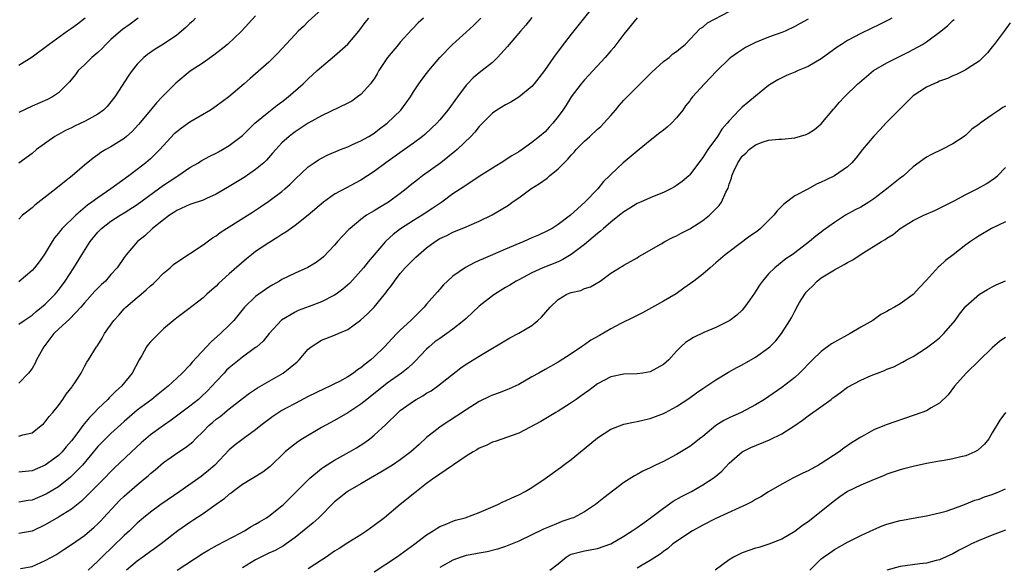
# Model space of a CAD drawing. Units: inches. Extents: x 2598000 to 2601000, y 1482000 to 1485000.
# Drawn here: x 2600045 to 2600195, y 1483175 to 1483259 of the extents above; entities that cross this region are included whole.
import ezdxf

# ---------------------------------------------------------------- set-up
doc = ezdxf.new("R2010")
doc.units = ezdxf.units.IN
doc.header["$MEASUREMENT"] = 0
doc.layers.add('LD25981482_2ft', color=222, linetype='Continuous')

msp = doc.modelspace()

# ---------------------------------------------------------------- linework, layer by layer
at = {"layer": 'LD25981482_2ft'}
for points, elevation in [([(2600135.72, 1483265), (2600129, 1483256.54), (2600127.45, 1483254.55), (2600126.31, 1483253), (2600124.9, 1483251), (2600124.08, 1483249.92), (2600123.36, 1483249), (2600123, 1483248.59), (2600121.03, 1483246.97), (2600119.79, 1483246.21), (2600119, 1483245.8), (2600117.69, 1483245), (2600117, 1483244.52), (2600115.26, 1483242.74), (2600115, 1483242.5), (2600114.34, 1483241.66), (2600113.71, 1483241), (2600111.64, 1483239), (2600111.31, 1483238.69), (2600109.18, 1483237), (2600106.35, 1483235), (2600105.59, 1483234.41), (2600104.48, 1483233.52), (2600103.87, 1483233), (2600103, 1483232.32), (2600101.21, 1483231), (2600099.82, 1483230.18), (2600099, 1483229.67), (2600098.56, 1483229.44), (2600097.86, 1483229), (2600097, 1483228.37), (2600095.35, 1483227), (2600095.17, 1483226.83), (2600094.19, 1483225.81), (2600093.45, 1483225), (2600093, 1483224.48), (2600091.3, 1483222.7), (2600091, 1483222.41), (2600090.2, 1483221.8), (2600088.96, 1483221.04), (2600087, 1483220.22), (2600085, 1483219.24), (2600084.62, 1483219), (2600083.59, 1483218.41), (2600083, 1483218.06), (2600081.48, 1483217), (2600081, 1483216.65), (2600079.32, 1483215), (2600077.67, 1483213), (2600077, 1483212.31), (2600075.65, 1483211), (2600074.26, 1483209.74), (2600071.36, 1483206.64), (2600071, 1483206.21), (2600069.81, 1483205), (2600069, 1483204.23), (2600067.69, 1483203), (2600066.19, 1483201.81), (2600065.21, 1483201), (2600063, 1483199.35), (2600062.57, 1483199), (2600061, 1483197.65), (2600059, 1483195.83), (2600058.15, 1483195), (2600057, 1483193.82), (2600054.67, 1483191), (2600053, 1483189.32), (2600052.83, 1483189.17), (2600051, 1483187.71), (2600049.31, 1483186.69), (2600049, 1483186.52), (2600047, 1483185.69), (2600046.4, 1483185.6), (2600045, 1483185.35)], 11094), ([(2600091, 1483260.32), (2600089, 1483258.49), (2600088.26, 1483257.74), (2600087.48, 1483257), (2600087, 1483256.51), (2600085, 1483254.3), (2600084.36, 1483253.64), (2600083, 1483252.3), (2600080.17, 1483249.83), (2600079.27, 1483249), (2600076.94, 1483247), (2600075, 1483245.58), (2600074.66, 1483245.34), (2600074.15, 1483245), (2600071, 1483243.14), (2600069.73, 1483242.27), (2600069, 1483241.7), (2600068.63, 1483241.37), (2600066.42, 1483239), (2600065.72, 1483238.28), (2600065, 1483237.61), (2600064.28, 1483237), (2600063, 1483235.98), (2600061.71, 1483235), (2600058.98, 1483233), (2600057, 1483231.68), (2600056.09, 1483231), (2600055.45, 1483230.55), (2600053.64, 1483229), (2600051.59, 1483227), (2600051.32, 1483226.68), (2600051, 1483226.26), (2600050.42, 1483225.58), (2600050.04, 1483225), (2600048.82, 1483223), (2600048.07, 1483221.93), (2600047.37, 1483221), (2600047, 1483220.58), (2600045, 1483218.89)], 11084), ([(2600081, 1483259.36), (2600078.85, 1483257), (2600076.74, 1483255), (2600075.78, 1483254.22), (2600074.65, 1483253.35), (2600073, 1483252.2), (2600071.07, 1483250.93), (2600068.88, 1483249.12), (2600067, 1483247.23), (2600066.8, 1483247), (2600065.91, 1483246.09), (2600064.99, 1483245.01), (2600063.2, 1483242.8), (2600062.24, 1483241.76), (2600061.37, 1483241), (2600061, 1483240.7), (2600059, 1483239.42), (2600058.2, 1483239), (2600057.44, 1483238.56), (2600057, 1483238.2), (2600056.29, 1483237.71), (2600055, 1483236.63), (2600053.12, 1483235), (2600051.92, 1483234.08), (2600050.62, 1483233), (2600047.45, 1483230.55), (2600047, 1483230.14), (2600045.57, 1483229), (2600045, 1483228.39)], 11082), ([(2600123, 1483259.1), (2600122.09, 1483257.91), (2600121.28, 1483257), (2600119.55, 1483255), (2600119.31, 1483254.69), (2600117.8, 1483253), (2600117, 1483252.26), (2600115.46, 1483251), (2600115, 1483250.66), (2600114.09, 1483249.91), (2600113.21, 1483249), (2600113, 1483248.77), (2600111.69, 1483247), (2600110.25, 1483245), (2600109, 1483243.52), (2600108.53, 1483243), (2600107.76, 1483242.24), (2600106.71, 1483241.29), (2600106.36, 1483241), (2600105, 1483239.97), (2600103.66, 1483239), (2600100.81, 1483237), (2600099, 1483235.67), (2600097, 1483234.36), (2600096.13, 1483233.87), (2600094.81, 1483233.19), (2600093, 1483232.22), (2600091.3, 1483231), (2600089, 1483229), (2600087, 1483227.44), (2600085.58, 1483226.42), (2600085, 1483226.08), (2600084.35, 1483225.65), (2600083, 1483224.82), (2600081, 1483223.47), (2600080.37, 1483223), (2600079.61, 1483222.39), (2600077, 1483220.1), (2600075.37, 1483218.63), (2600075, 1483218.24), (2600074.32, 1483217.68), (2600073.59, 1483217), (2600073, 1483216.42), (2600070.62, 1483214.62), (2600069, 1483213.42), (2600068.78, 1483213.22), (2600067, 1483211.72), (2600066.29, 1483211), (2600065, 1483209.73), (2600064.66, 1483209.34), (2600064.43, 1483209), (2600063.68, 1483207.68), (2600063.28, 1483207), (2600062.24, 1483205), (2600060.62, 1483203), (2600059.76, 1483202.24), (2600059, 1483201.48), (2600058.75, 1483201.25), (2600058.52, 1483201), (2600057, 1483199.54), (2600056.48, 1483199), (2600055.74, 1483198.26), (2600054.71, 1483197), (2600053.95, 1483195.95), (2600053, 1483194.69), (2600052.21, 1483193.79), (2600051.57, 1483193), (2600051, 1483192.44), (2600049, 1483190.97), (2600047, 1483190.13), (2600046.02, 1483190.02), (2600045, 1483189.94)], 11092), ([(2600139, 1483259.04), (2600137, 1483256.55), (2600135.46, 1483254.54), (2600135, 1483254.03), (2600134.15, 1483253), (2600131.69, 1483250.31), (2600131, 1483249.58), (2600130.51, 1483249), (2600129, 1483247.01), (2600128.23, 1483245.77), (2600127.69, 1483245), (2600127, 1483244.04), (2600126.17, 1483243), (2600125.62, 1483242.38), (2600125, 1483241.72), (2600124.18, 1483241), (2600123, 1483240.05), (2600121.51, 1483239), (2600121, 1483238.67), (2600119.96, 1483238.04), (2600118.36, 1483237), (2600117, 1483236.19), (2600115, 1483234.9), (2600113.88, 1483234.12), (2600113, 1483233.58), (2600112.66, 1483233.34), (2600111, 1483232.24), (2600109.3, 1483231), (2600109, 1483230.81), (2600107.94, 1483230.06), (2600106.32, 1483229), (2600105, 1483228.19), (2600103.05, 1483226.95), (2600101.92, 1483226.08), (2600100.87, 1483225.13), (2600100.75, 1483225), (2600099, 1483223), (2600098.09, 1483221.91), (2600097.39, 1483221), (2600097, 1483220.53), (2600095.32, 1483218.68), (2600094.25, 1483217.75), (2600093.22, 1483217), (2600093, 1483216.85), (2600091, 1483215.84), (2600089.15, 1483215.15), (2600087.49, 1483214.51), (2600087, 1483214.28), (2600084.95, 1483213.05), (2600083.07, 1483211), (2600082.13, 1483209.87), (2600081.16, 1483209), (2600081, 1483208.87), (2600079, 1483207.43), (2600077, 1483205.82), (2600076.58, 1483205.42), (2600076.19, 1483205), (2600075, 1483203.73), (2600074.36, 1483203), (2600073.69, 1483202.31), (2600072.67, 1483201.33), (2600072.29, 1483201), (2600071, 1483199.97), (2600068.17, 1483197.83), (2600067, 1483197.04), (2600065, 1483195.61), (2600064.28, 1483195), (2600063.61, 1483194.39), (2600062.1, 1483193), (2600059.48, 1483190.52), (2600059, 1483190.05), (2600058, 1483189), (2600055.98, 1483187), (2600055.5, 1483186.5), (2600054.5, 1483185.5), (2600053, 1483184.31), (2600051, 1483183.07), (2600049, 1483181.9), (2600047, 1483180.94), (2600045, 1483180.62)], 11096), ([(2600045, 1483195.39), (2600045.59, 1483195.59), (2600047, 1483195.93), (2600048.39, 1483197), (2600048.72, 1483197.28), (2600049, 1483197.56), (2600049.62, 1483198.38), (2600050.14, 1483199), (2600051, 1483200.09), (2600051.7, 1483201), (2600052.2, 1483201.8), (2600053.08, 1483202.92), (2600053.16, 1483203), (2600053.53, 1483203.53), (2600054.47, 1483205), (2600055, 1483206.01), (2600055.33, 1483206.67), (2600055.57, 1483207), (2600056.8, 1483209), (2600056.9, 1483209.1), (2600057, 1483209.24), (2600057.67, 1483210.33), (2600058.04, 1483211), (2600059.44, 1483213), (2600060.19, 1483213.81), (2600061, 1483214.75), (2600061.24, 1483215), (2600063, 1483216.49), (2600063.57, 1483217), (2600064.35, 1483217.65), (2600065, 1483218.25), (2600065.41, 1483218.59), (2600065.84, 1483219), (2600067, 1483220.18), (2600067.99, 1483221), (2600068.51, 1483221.49), (2600069, 1483221.87), (2600073, 1483224.52), (2600074.43, 1483225.57), (2600075, 1483225.9), (2600075.63, 1483226.37), (2600076.59, 1483227), (2600080.51, 1483229.49), (2600081.72, 1483230.28), (2600083, 1483231.15), (2600085, 1483232.64), (2600085.44, 1483233), (2600086.26, 1483233.74), (2600087, 1483234.49), (2600089, 1483236.37), (2600089.9, 1483237), (2600090.57, 1483237.43), (2600091, 1483237.69), (2600091.86, 1483238.14), (2600093.91, 1483239), (2600095, 1483239.43), (2600095.75, 1483239.75), (2600097, 1483240.32), (2600098.22, 1483241), (2600099, 1483241.49), (2600099.85, 1483242.15), (2600101.01, 1483243), (2600103.09, 1483245), (2600103.9, 1483246.1), (2600104.55, 1483247), (2600105, 1483247.77), (2600105.82, 1483249), (2600106.3, 1483249.7), (2600107, 1483250.56), (2600107.33, 1483251), (2600109, 1483253), (2600110.91, 1483255), (2600113, 1483256.84), (2600114.12, 1483257.88), (2600115, 1483258.74), (2600115.24, 1483259)], 11090), ([(2600106.5, 1483259), (2600105.73, 1483258.27), (2600105, 1483257.52), (2600104.74, 1483257.26), (2600103, 1483255.35), (2600102.7, 1483255), (2600101.04, 1483253), (2600099.73, 1483251), (2600099.48, 1483250.53), (2600099, 1483249.77), (2600098.69, 1483249.31), (2600098.45, 1483249), (2600097, 1483247.39), (2600096.51, 1483247), (2600095.62, 1483246.38), (2600095, 1483246.04), (2600091, 1483244.13), (2600089, 1483243), (2600087, 1483241.69), (2600086.6, 1483241.4), (2600086.1, 1483241), (2600085, 1483240.01), (2600084.06, 1483239), (2600083.57, 1483238.43), (2600082.63, 1483237.37), (2600082.23, 1483237), (2600081, 1483235.94), (2600079.25, 1483234.75), (2600077, 1483233.36), (2600075, 1483232.19), (2600073.55, 1483231.55), (2600073, 1483231.29), (2600071, 1483230.62), (2600069, 1483229.71), (2600068.58, 1483229.42), (2600067.91, 1483229), (2600067, 1483228.31), (2600065.34, 1483227), (2600064.13, 1483225.87), (2600063.04, 1483225), (2600061.31, 1483223), (2600061, 1483222.58), (2600059.95, 1483221), (2600059, 1483219.99), (2600058.15, 1483219), (2600057.55, 1483218.45), (2600057, 1483217.92), (2600056.55, 1483217.45), (2600055, 1483215.69), (2600054.44, 1483215), (2600052.75, 1483213.25), (2600051, 1483211.67), (2600050.29, 1483211), (2600048.77, 1483209), (2600047.68, 1483207), (2600047.48, 1483206.52), (2600047, 1483205.68), (2600046.48, 1483205), (2600045, 1483203.45)], 11088), ([(2600045, 1483212.42), (2600045.8, 1483213), (2600047, 1483213.81), (2600047.64, 1483214.36), (2600048.46, 1483215), (2600049, 1483215.47), (2600050.5, 1483217), (2600051, 1483217.6), (2600052.04, 1483219), (2600053.38, 1483221), (2600054.59, 1483223), (2600055.84, 1483225), (2600057, 1483226.44), (2600057.54, 1483227), (2600059, 1483228.13), (2600060.39, 1483229), (2600061, 1483229.36), (2600063, 1483230.62), (2600067, 1483233.59), (2600067.86, 1483234.14), (2600069, 1483234.91), (2600069.17, 1483235), (2600071, 1483236.26), (2600072.32, 1483237), (2600072.74, 1483237.26), (2600074.01, 1483237.99), (2600075, 1483238.44), (2600075.34, 1483238.66), (2600075.96, 1483239), (2600077, 1483239.62), (2600079, 1483241.16), (2600080.9, 1483243), (2600083, 1483244.76), (2600084.26, 1483245.74), (2600085, 1483246.27), (2600085.96, 1483247), (2600088.24, 1483249), (2600089, 1483249.77), (2600090.37, 1483251), (2600091, 1483251.59), (2600093, 1483253.26), (2600095, 1483255.04), (2600096.71, 1483257), (2600097.68, 1483258.32), (2600098.23, 1483259)], 11086), ([(2600071.86, 1483259), (2600071.45, 1483258.55), (2600071, 1483258.17), (2600070.41, 1483257.59), (2600069, 1483256.42), (2600067, 1483255.03), (2600065.73, 1483254.27), (2600064.55, 1483253.45), (2600064, 1483253), (2600063, 1483251.97), (2600062.21, 1483251), (2600061.7, 1483250.3), (2600059.59, 1483247), (2600059, 1483246.24), (2600058.43, 1483245.57), (2600057.88, 1483245), (2600057, 1483244.36), (2600055.63, 1483243.63), (2600055, 1483243.27), (2600053.45, 1483242.55), (2600053, 1483242.32), (2600052.09, 1483241.91), (2600051, 1483241.3), (2600050.8, 1483241.2), (2600050.46, 1483241), (2600047.68, 1483239), (2600047, 1483238.42), (2600045, 1483236.95)], 11080), ([(2600063.15, 1483259), (2600061.92, 1483258.08), (2600060.74, 1483257.26), (2600060.43, 1483257), (2600059, 1483255.72), (2600058.24, 1483255), (2600057.64, 1483254.36), (2600057, 1483253.76), (2600056.1, 1483253), (2600055, 1483251.91), (2600054.03, 1483251), (2600053.6, 1483250.4), (2600052.7, 1483249.3), (2600052.41, 1483249), (2600051, 1483247.63), (2600050.09, 1483247), (2600049.37, 1483246.63), (2600047, 1483245.61), (2600045, 1483244.66)], 11078), ([(2600055.06, 1483259), (2600053.91, 1483258.09), (2600053, 1483257.42), (2600052.38, 1483257), (2600049.58, 1483255), (2600047, 1483253.03), (2600045, 1483251.77)], 11076), ([(2600045.25, 1483175.25), (2600047, 1483175.6), (2600049, 1483176.47), (2600049.98, 1483177), (2600050.63, 1483177.37), (2600051.85, 1483178.15), (2600053, 1483178.9), (2600055, 1483180.31), (2600056.44, 1483181.56), (2600057, 1483182.09), (2600057.46, 1483182.54), (2600057.88, 1483183), (2600059.73, 1483185), (2600060.35, 1483185.65), (2600061, 1483186.27), (2600063, 1483188.02), (2600064.21, 1483189), (2600064.64, 1483189.36), (2600065, 1483189.72), (2600065.71, 1483190.29), (2600067, 1483191.42), (2600069.3, 1483193), (2600070.34, 1483193.66), (2600071, 1483194.17), (2600071.45, 1483194.55), (2600071.87, 1483195), (2600073, 1483196.09), (2600073.88, 1483197), (2600074.47, 1483197.53), (2600075, 1483197.98), (2600075.59, 1483198.41), (2600077, 1483199.57), (2600079, 1483201.12), (2600080.07, 1483201.93), (2600081.26, 1483202.74), (2600085.19, 1483205), (2600087.3, 1483206.7), (2600087.63, 1483207), (2600089, 1483208.65), (2600089.43, 1483209), (2600091, 1483209.99), (2600093, 1483210.75), (2600093.54, 1483211), (2600095, 1483211.61), (2600096.96, 1483213.04), (2600098.01, 1483213.99), (2600099, 1483215.02), (2600100.8, 1483217.2), (2600101, 1483217.5), (2600101.66, 1483218.34), (2600102.09, 1483219), (2600103, 1483220.13), (2600103.76, 1483221), (2600105, 1483222.27), (2600105.38, 1483222.62), (2600105.77, 1483223), (2600107, 1483224.05), (2600108.28, 1483225), (2600109, 1483225.45), (2600110.06, 1483225.94), (2600111, 1483226.44), (2600111.41, 1483226.59), (2600113, 1483227.25), (2600113.47, 1483227.47), (2600115, 1483228.11), (2600116.95, 1483229.05), (2600119.44, 1483230.56), (2600120.03, 1483231), (2600121, 1483231.66), (2600122.86, 1483233), (2600124.17, 1483233.83), (2600125.33, 1483234.67), (2600125.69, 1483235), (2600127, 1483236.07), (2600127.9, 1483237), (2600128.45, 1483237.55), (2600129, 1483238.17), (2600129.41, 1483238.59), (2600129.74, 1483239), (2600131, 1483240.29), (2600131.81, 1483241), (2600133, 1483242.12), (2600133.48, 1483242.52), (2600133.95, 1483243), (2600135, 1483244.2), (2600135.72, 1483245), (2600136.29, 1483245.71), (2600137, 1483246.51), (2600137.47, 1483247), (2600139, 1483248.52), (2600140.22, 1483249.78), (2600141, 1483250.53), (2600141.23, 1483250.77), (2600143, 1483252.37), (2600143.86, 1483253), (2600144.46, 1483253.54), (2600145, 1483253.92), (2600145.58, 1483254.42), (2600146.29, 1483255), (2600148.61, 1483257.39), (2600149, 1483257.64), (2600149.73, 1483258.27), (2600153, 1483259.98)], 11098), ([(2600165, 1483258.81), (2600163.82, 1483258.18), (2600163, 1483257.7), (2600161.51, 1483257), (2600161, 1483256.79), (2600159, 1483256.08), (2600157, 1483255.26), (2600155.5, 1483254.5), (2600154.27, 1483253.73), (2600153.25, 1483253), (2600153, 1483252.79), (2600151.08, 1483250.92), (2600149.23, 1483249), (2600147.42, 1483247), (2600147.23, 1483246.77), (2600147, 1483246.39), (2600146.37, 1483245.63), (2600145.94, 1483245), (2600145, 1483243.82), (2600144.26, 1483243), (2600143.59, 1483242.41), (2600143, 1483241.95), (2600142.48, 1483241.52), (2600141, 1483240.36), (2600139.3, 1483239), (2600136.9, 1483237), (2600135, 1483235.21), (2600134.8, 1483235), (2600133.88, 1483234.12), (2600133.02, 1483233), (2600131.07, 1483231), (2600128.88, 1483229), (2600127, 1483227.59), (2600126.08, 1483227), (2600125.37, 1483226.63), (2600124.02, 1483225.98), (2600123, 1483225.56), (2600121.79, 1483225), (2600119, 1483223.85), (2600117, 1483223), (2600115.6, 1483222.4), (2600115, 1483222.11), (2600114.22, 1483221.78), (2600112.93, 1483221.07), (2600111, 1483219.72), (2600110.16, 1483219), (2600109.57, 1483218.43), (2600109, 1483217.76), (2600108.63, 1483217.37), (2600107, 1483215.48), (2600106.61, 1483215), (2600105.79, 1483214.21), (2600104.61, 1483213), (2600103, 1483211.53), (2600102.47, 1483211), (2600101.75, 1483210.25), (2600100.6, 1483209), (2600099, 1483207.45), (2600098.5, 1483207), (2600097.66, 1483206.34), (2600097, 1483205.8), (2600096.51, 1483205.49), (2600095.86, 1483205), (2600095, 1483204.43), (2600093.74, 1483203.74), (2600093, 1483203.36), (2600092.27, 1483203), (2600091.4, 1483202.6), (2600089, 1483201.42), (2600087, 1483200.38), (2600085.64, 1483199.64), (2600085, 1483199.29), (2600084.53, 1483199), (2600083.62, 1483198.38), (2600083, 1483197.94), (2600081.77, 1483197), (2600081, 1483196.36), (2600079.1, 1483195), (2600077.91, 1483194.09), (2600077, 1483193.33), (2600074.78, 1483191), (2600073.84, 1483190.16), (2600073, 1483189.5), (2600072.72, 1483189.28), (2600069.47, 1483187), (2600066.58, 1483185), (2600065, 1483183.85), (2600063.97, 1483183), (2600063, 1483182.16), (2600061.8, 1483181), (2600061, 1483180.28), (2600057.6, 1483177), (2600057, 1483176.38), (2600055.54, 1483175)], 11100), ([(2600177.73, 1483259), (2600177.27, 1483258.73), (2600175.94, 1483258.06), (2600173, 1483256.65), (2600171, 1483255.57), (2600170.11, 1483255), (2600169.45, 1483254.55), (2600167, 1483252.82), (2600165, 1483251.62), (2600163.48, 1483251), (2600163, 1483250.77), (2600161.73, 1483250.27), (2600160.4, 1483249.6), (2600159.38, 1483249), (2600159, 1483248.73), (2600157, 1483247.12), (2600155.84, 1483246.16), (2600155, 1483245.45), (2600154.54, 1483245), (2600153, 1483243.39), (2600152.71, 1483243), (2600151.89, 1483242.11), (2600151.21, 1483241), (2600149.76, 1483239), (2600149, 1483237.78), (2600148.66, 1483237.34), (2600147, 1483235.13), (2600146.86, 1483235), (2600145.85, 1483234.15), (2600145, 1483233.51), (2600144.69, 1483233.31), (2600144.13, 1483233), (2600143, 1483232.45), (2600142.13, 1483232.13), (2600141, 1483231.67), (2600139.54, 1483231), (2600139, 1483230.78), (2600137.92, 1483230.08), (2600137, 1483229.55), (2600136.33, 1483229), (2600135, 1483227.95), (2600133.92, 1483227), (2600133.44, 1483226.56), (2600133, 1483226.24), (2600131, 1483224.57), (2600129, 1483223.03), (2600127.73, 1483222.27), (2600127, 1483221.94), (2600124.66, 1483221), (2600123, 1483220.24), (2600121, 1483219.2), (2600120.62, 1483219), (2600119.64, 1483218.36), (2600119, 1483218), (2600117.35, 1483217), (2600117, 1483216.77), (2600115, 1483215.17), (2600113, 1483213.32), (2600112.67, 1483213), (2600111, 1483211.68), (2600110.07, 1483211), (2600109, 1483210.27), (2600108.27, 1483209.73), (2600107.37, 1483209), (2600107, 1483208.66), (2600105.22, 1483206.78), (2600105, 1483206.58), (2600104.2, 1483205.8), (2600103.19, 1483205), (2600101, 1483203.45), (2600097.89, 1483201), (2600097, 1483200.28), (2600095, 1483198.93), (2600093, 1483197.81), (2600091, 1483196.72), (2600088.13, 1483195), (2600087.44, 1483194.56), (2600086.3, 1483193.7), (2600085.49, 1483193), (2600083.2, 1483190.8), (2600083, 1483190.62), (2600082.09, 1483189.91), (2600079, 1483188.06), (2600077.56, 1483187), (2600077.26, 1483186.74), (2600077, 1483186.58), (2600076.17, 1483185.83), (2600075, 1483185.02), (2600073, 1483183.58), (2600071.45, 1483182.55), (2600071, 1483182.27), (2600069.19, 1483181), (2600066.61, 1483179), (2600065.68, 1483178.32), (2600065, 1483177.87), (2600063.84, 1483177), (2600063, 1483176.4), (2600061.38, 1483175)], 11102), ([(2600069.05, 1483175), (2600073, 1483177.61), (2600073.87, 1483178.13), (2600075.16, 1483178.83), (2600078.64, 1483180.64), (2600079.3, 1483181), (2600080.33, 1483181.67), (2600081, 1483182), (2600081.61, 1483182.39), (2600082.66, 1483183), (2600083, 1483183.23), (2600085, 1483184.81), (2600085.22, 1483185), (2600089.24, 1483189), (2600091, 1483190.46), (2600091.31, 1483190.69), (2600093, 1483191.77), (2600095.27, 1483193), (2600096.36, 1483193.64), (2600097.58, 1483194.42), (2600098.36, 1483195), (2600099, 1483195.53), (2600100.81, 1483197.19), (2600102.65, 1483199), (2600103, 1483199.3), (2600105, 1483200.75), (2600105.4, 1483201), (2600106.44, 1483201.56), (2600107, 1483201.94), (2600107.68, 1483202.32), (2600108.67, 1483203), (2600112.22, 1483205.78), (2600113, 1483206.33), (2600115, 1483207.59), (2600116.49, 1483208.49), (2600118.4, 1483209.6), (2600119.66, 1483210.34), (2600121, 1483211.06), (2600123, 1483212.26), (2600123.91, 1483213), (2600124.48, 1483213.52), (2600125.79, 1483215), (2600127, 1483216.21), (2600128.34, 1483217), (2600128.81, 1483217.19), (2600129, 1483217.28), (2600130.43, 1483217.57), (2600131, 1483217.84), (2600131.9, 1483218.1), (2600133.4, 1483219), (2600135, 1483220.2), (2600136.31, 1483221), (2600136.76, 1483221.24), (2600137, 1483221.41), (2600139, 1483222.55), (2600139.26, 1483222.74), (2600139.72, 1483223), (2600142.66, 1483224.66), (2600143.23, 1483225), (2600144.4, 1483225.6), (2600145, 1483225.85), (2600145.73, 1483226.27), (2600147, 1483226.93), (2600149, 1483228.22), (2600150.01, 1483229), (2600151.5, 1483230.5), (2600151.85, 1483231), (2600152.5, 1483232.5), (2600152.85, 1483233.15), (2600153, 1483233.72), (2600153.37, 1483234.63), (2600153.43, 1483235), (2600153.71, 1483235.71), (2600154.32, 1483237), (2600155, 1483237.97), (2600155.56, 1483238.44), (2600156.05, 1483239), (2600157, 1483239.71), (2600158.15, 1483240.15), (2600159, 1483240.41), (2600160.56, 1483240.56), (2600161, 1483240.57), (2600163, 1483240.76), (2600164.71, 1483241.29), (2600165, 1483241.43), (2600165.96, 1483242.04), (2600167, 1483242.92), (2600168.85, 1483245.15), (2600169, 1483245.3), (2600169.79, 1483246.21), (2600170.56, 1483247), (2600172.58, 1483249), (2600172.8, 1483249.2), (2600173.87, 1483250.13), (2600174.97, 1483251), (2600177, 1483252.18), (2600178.59, 1483253), (2600180.21, 1483253.79), (2600181, 1483254.2), (2600182.38, 1483255), (2600183, 1483255.39), (2600185, 1483256.87), (2600186.18, 1483257.82), (2600187, 1483258.61), (2600187.22, 1483258.78)], 11104), ([(2600195.75, 1483258.25), (2600194.83, 1483257), (2600193.29, 1483255), (2600193, 1483254.6), (2600192.27, 1483253.73), (2600191.59, 1483253), (2600191, 1483252.42), (2600189.36, 1483251.36), (2600189, 1483251.11), (2600187.59, 1483250.41), (2600187, 1483250.19), (2600186.2, 1483249.8), (2600185, 1483249.38), (2600184.74, 1483249.26), (2600184.1, 1483249), (2600183, 1483248.47), (2600181, 1483247.15), (2600180.82, 1483247), (2600179, 1483245.2), (2600176.85, 1483243), (2600175.94, 1483242.06), (2600174.98, 1483241.02), (2600173.29, 1483239), (2600172.29, 1483237.71), (2600171.68, 1483237), (2600171, 1483236.36), (2600169, 1483235.01), (2600167.64, 1483234.36), (2600167, 1483234.02), (2600166.29, 1483233.71), (2600164.97, 1483232.97), (2600163, 1483231.94), (2600161.3, 1483230.7), (2600160.3, 1483229.7), (2600159.8, 1483229), (2600159, 1483228.2), (2600157.75, 1483227), (2600157.34, 1483226.66), (2600157, 1483226.4), (2600156.17, 1483225.83), (2600153, 1483223.46), (2600152.42, 1483223), (2600151, 1483221.75), (2600150.12, 1483221), (2600149, 1483220.06), (2600147.63, 1483219), (2600146.12, 1483217.89), (2600144.93, 1483217.07), (2600143, 1483215.92), (2600139.82, 1483214.18), (2600138.51, 1483213.49), (2600136.54, 1483212.54), (2600135, 1483211.75), (2600133.27, 1483210.73), (2600131.99, 1483210.01), (2600131, 1483209.29), (2600130.53, 1483209), (2600129, 1483207.92), (2600127, 1483206.66), (2600125, 1483205.55), (2600124.06, 1483205), (2600123, 1483204.41), (2600121, 1483203.27), (2600119.46, 1483202.54), (2600118.01, 1483201.99), (2600117, 1483201.63), (2600116.57, 1483201.43), (2600115, 1483200.67), (2600113, 1483199.41), (2600111.56, 1483198.44), (2600109.34, 1483197), (2600109, 1483196.76), (2600107, 1483195.2), (2600105.85, 1483194.15), (2600104.61, 1483193), (2600103, 1483191.78), (2600101.81, 1483191), (2600100.06, 1483189.94), (2600098.45, 1483189), (2600097, 1483188.13), (2600094.97, 1483187), (2600093.88, 1483186.12), (2600093, 1483185.39), (2600090.63, 1483183), (2600089.77, 1483182.23), (2600087, 1483179.98), (2600085.65, 1483179), (2600085.26, 1483178.74), (2600083.99, 1483178.01), (2600083, 1483177.58), (2600082.62, 1483177.38), (2600081, 1483176.6), (2600079, 1483175.39)], 11106), ([(2600195, 1483245.6), (2600194.62, 1483245.38), (2600194.05, 1483245), (2600193, 1483244.3), (2600191.16, 1483243), (2600191, 1483242.87), (2600189.91, 1483242.09), (2600189, 1483241.21), (2600188.72, 1483241), (2600187, 1483239.86), (2600185.34, 1483239), (2600183.75, 1483238.25), (2600183, 1483237.82), (2600181, 1483236.36), (2600179.51, 1483235), (2600179, 1483234.63), (2600176.99, 1483233), (2600175, 1483231.49), (2600174.25, 1483231), (2600173, 1483230.25), (2600172.17, 1483229.83), (2600170.71, 1483229), (2600169, 1483227.9), (2600167.31, 1483226.69), (2600167, 1483226.45), (2600166.17, 1483225.83), (2600165.22, 1483225), (2600163, 1483223.29), (2600162.6, 1483223), (2600161.64, 1483222.36), (2600159.94, 1483221), (2600159, 1483220.08), (2600158.06, 1483219), (2600157.62, 1483218.38), (2600156.85, 1483217.15), (2600156.13, 1483216.13), (2600155.36, 1483215), (2600155, 1483214.56), (2600154.18, 1483213.82), (2600153.09, 1483213), (2600151, 1483211.95), (2600149.17, 1483211.17), (2600147.59, 1483210.41), (2600147, 1483210.07), (2600146.36, 1483209.64), (2600145.67, 1483209), (2600145, 1483208.34), (2600143.82, 1483207), (2600143, 1483206.29), (2600141, 1483205.19), (2600139.9, 1483205), (2600139, 1483204.87), (2600137, 1483204.83), (2600135, 1483204.43), (2600133, 1483203.37), (2600131.64, 1483202.36), (2600131, 1483201.91), (2600130.48, 1483201.52), (2600129.73, 1483201), (2600129, 1483200.46), (2600127, 1483199.2), (2600126.64, 1483199), (2600124.35, 1483197.65), (2600121, 1483195.86), (2600117.41, 1483194.59), (2600117, 1483194.48), (2600116.04, 1483193.96), (2600115, 1483193.57), (2600114.66, 1483193.34), (2600114.06, 1483193), (2600113, 1483192.34), (2600109, 1483189.64), (2600108.64, 1483189.36), (2600108.11, 1483189), (2600107, 1483188.19), (2600105.47, 1483187), (2600105.22, 1483186.78), (2600102.98, 1483185), (2600100.57, 1483183), (2600099, 1483181.79), (2600097.93, 1483181), (2600097, 1483180.4), (2600095, 1483179.16), (2600093.7, 1483178.3), (2600093, 1483177.89), (2600091.7, 1483177), (2600091, 1483176.55), (2600089, 1483175.2)], 11108), ([(2600099, 1483174.78), (2600102.44, 1483177), (2600103, 1483177.39), (2600105.21, 1483179), (2600107, 1483180.4), (2600107.97, 1483181), (2600108.58, 1483181.42), (2600109, 1483181.65), (2600110.06, 1483182.06), (2600111, 1483182.48), (2600111.39, 1483182.61), (2600112.84, 1483183), (2600115, 1483183.8), (2600117.83, 1483185), (2600118.6, 1483185.4), (2600119, 1483185.57), (2600119.97, 1483186.03), (2600121, 1483186.49), (2600121.98, 1483187), (2600123, 1483187.6), (2600125, 1483188.95), (2600127.36, 1483190.64), (2600127.82, 1483191), (2600129, 1483191.86), (2600131.84, 1483194.16), (2600133, 1483195.14), (2600135, 1483196.49), (2600137, 1483197.24), (2600138.46, 1483197.54), (2600139, 1483197.63), (2600140.09, 1483197.91), (2600141, 1483198.1), (2600143, 1483198.85), (2600143.3, 1483199), (2600145, 1483199.89), (2600146.88, 1483201.12), (2600148.03, 1483201.97), (2600149, 1483202.65), (2600151, 1483203.98), (2600152.88, 1483205.12), (2600154.17, 1483205.83), (2600155, 1483206.26), (2600157, 1483207.42), (2600159, 1483208.85), (2600159.17, 1483209), (2600160.09, 1483209.91), (2600160.97, 1483211), (2600162.24, 1483213), (2600162.52, 1483213.48), (2600163, 1483214.44), (2600163.21, 1483214.79), (2600163.3, 1483215), (2600163.71, 1483215.71), (2600164.49, 1483217), (2600164.71, 1483217.29), (2600165, 1483217.6), (2600165.71, 1483218.29), (2600166.37, 1483219), (2600167, 1483219.5), (2600169, 1483220.72), (2600170.5, 1483221.49), (2600171, 1483221.82), (2600171.79, 1483222.21), (2600173.07, 1483223.07), (2600176.15, 1483225), (2600176.7, 1483225.3), (2600177, 1483225.53), (2600177.94, 1483226.06), (2600179.03, 1483227), (2600181, 1483228.22), (2600182.58, 1483229), (2600184.26, 1483229.74), (2600185, 1483230.08), (2600185.6, 1483230.4), (2600187.2, 1483231.2), (2600189, 1483232.14), (2600190.71, 1483233), (2600192.16, 1483233.84), (2600193.36, 1483234.64), (2600193.79, 1483235), (2600195, 1483236.27)], 11110), ([(2600195, 1483228.02), (2600192.88, 1483227), (2600191, 1483225.87), (2600190.47, 1483225.53), (2600189.69, 1483225), (2600189, 1483224.5), (2600187.08, 1483223), (2600185.89, 1483222.11), (2600185, 1483221.25), (2600184.86, 1483221.14), (2600183, 1483219.12), (2600181.97, 1483218.03), (2600181, 1483216.95), (2600179, 1483215.52), (2600178.12, 1483215), (2600177.38, 1483214.62), (2600177, 1483214.38), (2600176.09, 1483213.91), (2600174.84, 1483213), (2600173, 1483211.97), (2600171.39, 1483211), (2600169, 1483209.72), (2600168.56, 1483209.44), (2600167, 1483208.3), (2600165.66, 1483207), (2600165, 1483206.33), (2600164.37, 1483205.63), (2600163.72, 1483205), (2600163, 1483204.35), (2600161, 1483202.8), (2600158.38, 1483201), (2600157, 1483200.16), (2600154.83, 1483199), (2600153.55, 1483198.45), (2600153, 1483198.19), (2600152.21, 1483197.79), (2600151, 1483197), (2600149, 1483195.37), (2600148.5, 1483195), (2600147.66, 1483194.34), (2600147, 1483193.84), (2600145, 1483192.63), (2600143, 1483191.57), (2600141.81, 1483191), (2600141, 1483190.59), (2600139.9, 1483190.1), (2600139, 1483189.57), (2600138.61, 1483189.39), (2600137, 1483188.35), (2600133.96, 1483186.04), (2600132.69, 1483185), (2600131, 1483183.9), (2600129.31, 1483183), (2600129.09, 1483182.91), (2600127.58, 1483182.42), (2600127, 1483182.19), (2600125.55, 1483181.55), (2600124.77, 1483181.23), (2600123, 1483180.37), (2600121, 1483179.45), (2600119, 1483178.63), (2600117.78, 1483178.22), (2600116.19, 1483177.81), (2600115, 1483177.62), (2600114.5, 1483177.5), (2600113, 1483177.23), (2600112.27, 1483177), (2600111, 1483176.56), (2600109, 1483175.44)], 11112), ([(2600125.73, 1483175), (2600127, 1483175.99), (2600128.2, 1483177), (2600128.7, 1483177.3), (2600129, 1483177.45), (2600131, 1483177.95), (2600133, 1483178.29), (2600135, 1483179.03), (2600137, 1483180.19), (2600138.25, 1483181), (2600138.69, 1483181.31), (2600139, 1483181.5), (2600139.86, 1483182.14), (2600141, 1483182.93), (2600143, 1483184.46), (2600144.51, 1483185.49), (2600145.78, 1483186.22), (2600147.26, 1483187), (2600149, 1483188), (2600150.57, 1483189), (2600151, 1483189.34), (2600151.9, 1483190.1), (2600153, 1483191.28), (2600154.98, 1483193.02), (2600156.31, 1483193.69), (2600159.14, 1483194.86), (2600161, 1483195.75), (2600163, 1483197), (2600164.18, 1483197.82), (2600165, 1483198.49), (2600168.51, 1483201), (2600168.79, 1483201.21), (2600169, 1483201.4), (2600169.94, 1483202.06), (2600171, 1483202.85), (2600173, 1483203.9), (2600174.62, 1483204.62), (2600175.56, 1483205), (2600176.61, 1483205.39), (2600177, 1483205.59), (2600178.03, 1483205.97), (2600179.35, 1483206.64), (2600179.97, 1483207), (2600181, 1483207.53), (2600183, 1483208.83), (2600184.23, 1483209.77), (2600185, 1483210.37), (2600185.66, 1483211), (2600187.37, 1483213), (2600188.03, 1483213.97), (2600189, 1483215.2), (2600191.05, 1483217), (2600192.28, 1483217.72), (2600193, 1483218.1), (2600193.6, 1483218.41), (2600195, 1483219.05)], 11114), ([(2600195, 1483210.39), (2600194.18, 1483209.83), (2600193, 1483208.82), (2600189.04, 1483205), (2600187.29, 1483203), (2600186.33, 1483201.67), (2600185, 1483200.4), (2600183.72, 1483199.72), (2600183, 1483199.27), (2600182.32, 1483199), (2600181, 1483198.53), (2600176.88, 1483197.12), (2600175, 1483196.37), (2600173.57, 1483195.57), (2600173, 1483195.27), (2600171.62, 1483194.38), (2600170.44, 1483193.56), (2600169.72, 1483193), (2600167, 1483191.24), (2600166.58, 1483191), (2600165, 1483190.14), (2600164.21, 1483189.79), (2600163, 1483189.14), (2600162.7, 1483189), (2600161, 1483188.1), (2600159, 1483186.92), (2600157.81, 1483186.19), (2600157, 1483185.75), (2600156.54, 1483185.46), (2600155.62, 1483185), (2600154.5, 1483184.5), (2600151, 1483182.87), (2600149, 1483181.85), (2600147.45, 1483181), (2600147, 1483180.73), (2600145, 1483179.39), (2600144.45, 1483179), (2600143.68, 1483178.32), (2600143, 1483177.86), (2600142.53, 1483177.47), (2600141, 1483176.47), (2600139.77, 1483175.77), (2600139, 1483175.3)], 11116), ([(2600195, 1483198.99), (2600194.18, 1483197.82), (2600193, 1483195.89), (2600192.48, 1483195), (2600191.82, 1483194.18), (2600190.77, 1483193.23), (2600190.37, 1483193), (2600189, 1483192.41), (2600188.24, 1483192.24), (2600187, 1483191.94), (2600185.71, 1483191.71), (2600185, 1483191.62), (2600183.3, 1483191.3), (2600183, 1483191.26), (2600181, 1483190.8), (2600179.57, 1483190.43), (2600179, 1483190.27), (2600177, 1483189.61), (2600176.58, 1483189.42), (2600174.68, 1483188.68), (2600173, 1483187.93), (2600171, 1483186.96), (2600169.85, 1483186.15), (2600169, 1483185.57), (2600165, 1483182.35), (2600164.18, 1483181.82), (2600163, 1483180.92), (2600161, 1483179.75), (2600159.05, 1483178.95), (2600157.53, 1483178.48), (2600157, 1483178.34), (2600155, 1483177.64), (2600154.55, 1483177.45), (2600153.65, 1483177), (2600153, 1483176.6), (2600150.89, 1483175)], 11118), ([(2600165.25, 1483175), (2600167, 1483176.72), (2600167.36, 1483177), (2600168.33, 1483177.67), (2600169, 1483178.15), (2600171, 1483179.29), (2600173, 1483180.29), (2600175, 1483181.22), (2600176.26, 1483181.74), (2600177, 1483182.01), (2600179, 1483182.57), (2600179.37, 1483182.63), (2600181, 1483182.95), (2600183, 1483183.28), (2600185, 1483183.73), (2600186.01, 1483184.01), (2600187, 1483184.34), (2600188.81, 1483185), (2600190.34, 1483185.66), (2600191, 1483185.83), (2600191.82, 1483186.18), (2600193, 1483186.53), (2600194.13, 1483187), (2600195, 1483187.41)], 11120), ([(2600195, 1483181.09), (2600193, 1483180.32), (2600191, 1483179.51), (2600189.84, 1483179), (2600189.27, 1483178.73), (2600187.96, 1483178.04), (2600187, 1483177.5), (2600185, 1483176.6), (2600184.49, 1483176.49), (2600183, 1483176.09), (2600181.98, 1483175.98), (2600179, 1483175.58), (2600177, 1483175.04)], 11122)]:
    msp.add_lwpolyline(points, dxfattribs=dict(at, elevation=elevation))

doc.saveas('drawing.dxf')
